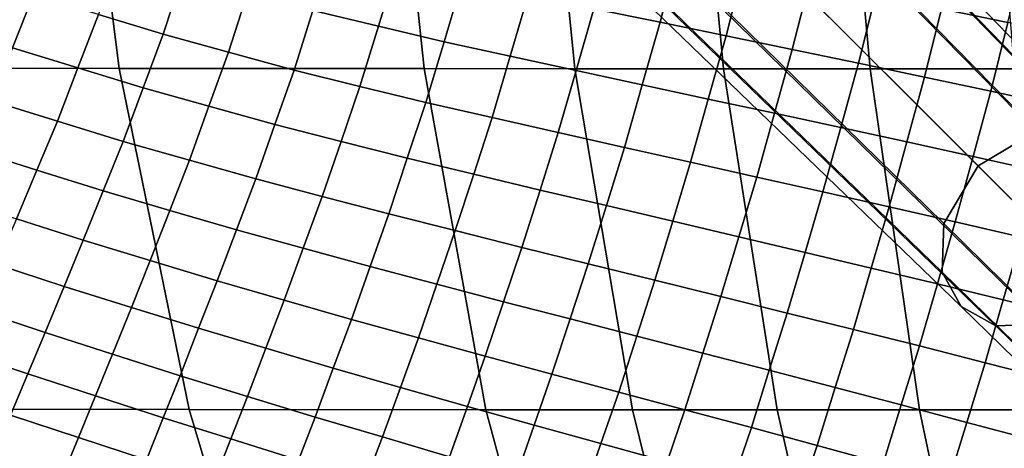
# Model space of a CAD drawing. Units: inches. Extents: x -10 to 10.9, y -11.8 to 11.8.
# Drawn here: x 3.7 to 6.7, y -7.4 to -6.1 of the extents above; entities that cross this region are included whole.
import ezdxf

# ---------------------------------------------------------------- set-up
doc = ezdxf.new("R2010")
doc.units = ezdxf.units.IN
doc.header["$MEASUREMENT"] = 0
doc.layers.add('SEAT-BASE', color=5, linetype='Continuous')
doc.layers.add('SEAT-FABRIC', color=5, linetype='Continuous')

msp = doc.modelspace()

# ---------------------------------------------------------------- linework, layer by layer
at = {"layer": 'SEAT-BASE'}
for points in [[(6.783, -6.4686, 4.0483), (5.6484, -5.3113, 4.9794), (5.4569, -5.4248, 4.8876), (6.6061, -6.574, 3.9642)], [(6.9328, -6.4639, 4.2192), (5.8103, -5.3069, 5.1649), (5.6484, -5.3113, 4.9794), (6.783, -6.4686, 4.0483)], [(7.0387, -6.5224, 4.4128), (5.9247, -5.3705, 5.3746), (5.8103, -5.3069, 5.1649), (6.9328, -6.4639, 4.2192)], [(7.0971, -6.6282, 4.6063), (5.9883, -5.485, 5.5843), (5.9247, -5.3705, 5.3746), (7.0387, -6.5224, 4.4128)], [(6.6061, -6.574, 3.9642), (5.4569, -5.4248, 4.8876), (5.3434, -5.6163, 4.9794), (6.5007, -6.7509, 4.0483)], [(7.0924, -6.778, 4.7772), (5.984, -5.6468, 5.7698), (5.9883, -5.485, 5.5843), (7.0971, -6.6282, 4.6063)], [(6.5007, -6.7509, 4.0483), (5.3434, -5.6163, 4.9794), (5.3391, -5.7781, 5.1649), (6.496, -6.9007, 4.2192)], [(6.987, -6.9549, 4.8614), (5.8704, -5.8383, 5.8616), (5.984, -5.6468, 5.7698), (7.0924, -6.778, 4.7772)], [(6.496, -6.9007, 4.2192), (5.3391, -5.7781, 5.1649), (5.4026, -5.8926, 5.3746), (6.5545, -7.0065, 4.4128)], [(6.8101, -7.0603, 4.7772), (5.6789, -5.9518, 5.7698), (5.8704, -5.8383, 5.8616), (6.987, -6.9549, 4.8614)], [(6.5545, -7.0065, 4.4128), (5.4026, -5.8926, 5.3746), (5.5171, -5.9562, 5.5843), (6.6603, -7.065, 4.6063)], [(6.6603, -7.065, 4.6063), (5.5171, -5.9562, 5.5843), (5.6789, -5.9518, 5.7698), (6.8101, -7.0603, 4.7772)], [(7.9276, -7.6322, 3.1089), (6.783, -6.4686, 4.0483), (6.6061, -6.574, 3.9642), (7.7641, -7.7319, 3.0337)], [(7.7641, -7.7319, 3.0337), (6.6061, -6.574, 3.9642), (6.5007, -6.7509, 4.0483), (7.6643, -7.8955, 3.1089)], [(7.6643, -7.8955, 3.1089), (6.5007, -6.7509, 4.0483), (6.496, -6.9007, 4.2192), (7.6569, -8.0355, 3.2651)], [(7.6569, -8.0355, 3.2651), (6.496, -6.9007, 4.2192), (6.5545, -7.0065, 4.4128), (7.71, -8.1341, 3.4436)], [(7.71, -8.1341, 3.4436), (6.5545, -7.0065, 4.4128), (6.6603, -7.065, 4.6063), (7.8085, -8.1871, 3.6222)], [(7.8085, -8.1871, 3.6222), (6.6603, -7.065, 4.6063), (6.8101, -7.0603, 4.7772), (7.9485, -8.1797, 3.7784)]]:
    msp.add_3dface(points, dxfattribs=at)
at = {"layer": 'SEAT-FABRIC'}
for points in [[(5.4263, -6.0909, 19.6603), (5.6291, -6.1326, 19.6533), (5.6822, -5.9271, 19.6661), (5.4795, -5.8865, 19.6738)], [(6.7499, -5.9221, 19.6118), (6.5466, -5.8814, 19.6276), (6.4942, -6.0913, 19.6214), (6.6975, -6.1332, 19.6075)], [(3.9676, -6.2745, 17.7084), (2.0706, -6.2733, 17.489), (2.0106, -5.924, 17.3967), (3.9242, -5.9251, 17.6417)], [(4.9049, -6.275, 17.8009), (3.9676, -6.2745, 17.7084), (3.9242, -5.9251, 17.6417), (4.8682, -5.9257, 17.7444)], [(4.6198, -5.9122, 19.6737), (4.5623, -6.0963, 19.6304), (4.764, -6.1443, 19.6304), (4.8207, -5.9589, 19.6711)], [(5.3672, -6.2753, 17.8375), (4.9049, -6.275, 17.8009), (4.8682, -5.9257, 17.7444), (5.3326, -5.9259, 17.7843)], [(5.824, -6.2755, 17.8654), (5.3672, -6.2753, 17.8375), (5.3326, -5.9259, 17.7843), (5.7911, -5.9262, 17.8149)], [(5.832, -6.1743, 19.6463), (5.885, -5.9676, 19.6584), (5.6822, -5.9271, 19.6661), (5.6291, -6.1326, 19.6533)], [(6.2742, -6.2758, 17.8833), (5.824, -6.2755, 17.8654), (5.7911, -5.9262, 17.8149), (6.2431, -5.9264, 17.8355)], [(6.7169, -6.276, 17.8898), (6.2742, -6.2758, 17.8833), (6.2431, -5.9264, 17.8355), (6.6881, -5.9267, 17.8455)], [(4.1029, -6.1692, 19.5851), (4.1626, -5.9875, 19.6288), (3.965, -5.9278, 19.6262), (3.904, -6.1084, 19.5855)], [(3.705, -6.0476, 19.586), (3.5085, -5.9826, 19.5873), (3.442, -6.145, 19.5447), (3.6404, -6.2108, 19.5443)], [(4.1029, -6.1692, 19.5851), (4.3039, -6.2248, 19.5861), (4.3625, -6.0419, 19.6296), (4.1626, -5.9875, 19.6288)], [(5.0216, -6.0056, 19.6684), (4.8207, -5.9589, 19.6711), (4.764, -6.1443, 19.6304), (4.9658, -6.1924, 19.6305)], [(5.832, -6.1743, 19.6463), (6.0351, -6.2163, 19.6368), (6.0879, -6.0086, 19.6469), (5.885, -5.9676, 19.6584)], [(5.0216, -6.0056, 19.6684), (4.9658, -6.1924, 19.6305), (5.1686, -6.2368, 19.6293), (5.224, -6.0482, 19.6644)], [(6.2383, -6.2583, 19.6273), (6.2908, -6.0495, 19.6354), (6.0879, -6.0086, 19.6469), (6.0351, -6.2163, 19.6368)], [(3.705, -6.0476, 19.586), (3.6404, -6.2108, 19.5443), (3.8409, -6.2723, 19.5459), (3.904, -6.1084, 19.5855)], [(4.5049, -6.2803, 19.587), (4.5623, -6.0963, 19.6304), (4.3625, -6.0419, 19.6296), (4.3039, -6.2248, 19.5861)], [(5.4263, -6.0909, 19.6603), (5.224, -6.0482, 19.6644), (5.1686, -6.2368, 19.6293), (5.3714, -6.2813, 19.6281)], [(6.2383, -6.2583, 19.6273), (6.4417, -6.3013, 19.6153), (6.4942, -6.0913, 19.6214), (6.2908, -6.0495, 19.6354)], [(4.1029, -6.1692, 19.5851), (3.904, -6.1084, 19.5855), (3.8409, -6.2723, 19.5459), (4.0415, -6.3339, 19.5475)], [(4.5049, -6.2803, 19.587), (4.7074, -6.3298, 19.5898), (4.764, -6.1443, 19.6304), (4.5623, -6.0963, 19.6304)], [(5.4263, -6.0909, 19.6603), (5.3714, -6.2813, 19.6281), (5.5745, -6.3249, 19.6238), (5.6291, -6.1326, 19.6533)], [(6.6451, -6.3443, 19.6032), (6.6975, -6.1332, 19.6075), (6.4942, -6.0913, 19.6214), (6.4417, -6.3013, 19.6153)], [(5.832, -6.1743, 19.6463), (5.6291, -6.1326, 19.6533), (5.5745, -6.3249, 19.6238), (5.7775, -6.3685, 19.6194)], [(6.6451, -6.3443, 19.6032), (6.8486, -6.388, 19.5884), (6.9012, -6.1757, 19.5909), (6.6975, -6.1332, 19.6075)], [(4.1029, -6.1692, 19.5851), (4.0415, -6.3339, 19.5475), (4.2437, -6.3905, 19.5518), (4.3039, -6.2248, 19.5861)], [(4.9099, -6.3792, 19.5926), (4.9658, -6.1924, 19.6305), (4.764, -6.1443, 19.6304), (4.7074, -6.3298, 19.5898)], [(4.9099, -6.3792, 19.5926), (5.1132, -6.4255, 19.5943), (5.1686, -6.2368, 19.6293), (4.9658, -6.1924, 19.6305)], [(5.832, -6.1743, 19.6463), (5.7775, -6.3685, 19.6194), (5.9807, -6.4122, 19.6131), (6.0351, -6.2163, 19.6368)], [(3.5758, -6.3739, 19.5026), (3.7779, -6.4363, 19.5062), (3.8409, -6.2723, 19.5459), (3.6404, -6.2108, 19.5443)], [(4.5049, -6.2803, 19.587), (4.3039, -6.2248, 19.5861), (4.2437, -6.3905, 19.5518), (4.446, -6.4471, 19.5561)], [(6.2383, -6.2583, 19.6273), (6.0351, -6.2163, 19.6368), (5.9807, -6.4122, 19.6131), (6.184, -6.456, 19.6067)], [(5.3165, -6.4718, 19.5959), (5.3714, -6.2813, 19.6281), (5.1686, -6.2368, 19.6293), (5.1132, -6.4255, 19.5943)], [(6.2383, -6.2583, 19.6273), (6.184, -6.456, 19.6067), (6.3873, -6.5005, 19.5982), (6.4417, -6.3013, 19.6153)], [(4.1833, -7.3226, 18.0399), (2.3334, -7.3216, 17.8929), (2.0706, -6.2733, 17.489), (3.9676, -6.2745, 17.7084)], [(3.98, -6.4986, 19.5098), (4.0415, -6.3339, 19.5475), (3.8409, -6.2723, 19.5459), (3.7779, -6.4363, 19.5062)], [(5.0943, -7.3231, 18.0921), (4.1833, -7.3226, 18.0399), (3.9676, -6.2745, 17.7084), (4.9049, -6.275, 17.8009)], [(4.5049, -6.2803, 19.587), (4.446, -6.4471, 19.5561), (4.6494, -6.4987, 19.5625), (4.7074, -6.3298, 19.5898)], [(5.5443, -7.3234, 18.1097), (5.0943, -7.3231, 18.0921), (4.9049, -6.275, 17.8009), (5.3672, -6.2753, 17.8375)], [(5.3165, -6.4718, 19.5959), (5.5198, -6.5172, 19.5943), (5.5745, -6.3249, 19.6238), (5.3714, -6.2813, 19.6281)], [(5.9889, -7.3236, 18.1188), (5.5443, -7.3234, 18.1097), (5.3672, -6.2753, 17.8375), (5.824, -6.2755, 17.8654)], [(6.4261, -7.3238, 18.1168), (5.9889, -7.3236, 18.1188), (5.824, -6.2755, 17.8654), (6.2742, -6.2758, 17.8833)], [(6.8543, -7.324, 18.1008), (6.4261, -7.3238, 18.1168), (6.2742, -6.2758, 17.8833), (6.7169, -6.276, 17.8898)], [(6.6451, -6.3443, 19.6032), (6.4417, -6.3013, 19.6153), (6.3873, -6.5005, 19.5982), (6.5907, -6.5449, 19.5896)], [(3.98, -6.4986, 19.5098), (4.1836, -6.5563, 19.5175), (4.2437, -6.3905, 19.5518), (4.0415, -6.3339, 19.5475)], [(4.9099, -6.3792, 19.5926), (4.7074, -6.3298, 19.5898), (4.6494, -6.4987, 19.5625), (4.8529, -6.5503, 19.5689)], [(5.7231, -6.5627, 19.5926), (5.7775, -6.3685, 19.6194), (5.5745, -6.3249, 19.6238), (5.5198, -6.5172, 19.5943)], [(6.6451, -6.3443, 19.6032), (6.5907, -6.5449, 19.5896), (6.7939, -6.5903, 19.5785), (6.8486, -6.388, 19.5884)], [(3.5758, -6.3739, 19.5026), (3.5116, -6.5227, 19.4771), (3.7151, -6.5867, 19.4845), (3.7779, -6.4363, 19.5062)], [(4.9099, -6.3792, 19.5926), (4.8529, -6.5503, 19.5689), (5.0568, -6.5993, 19.574), (5.1132, -6.4255, 19.5943)], [(5.7231, -6.5627, 19.5926), (5.9264, -6.6082, 19.5893), (5.9807, -6.4122, 19.6131), (5.7775, -6.3685, 19.6194)], [(4.3872, -6.6139, 19.5251), (4.446, -6.4471, 19.5561), (4.2437, -6.3905, 19.5518), (4.1836, -6.5563, 19.5175)], [(3.98, -6.4986, 19.5098), (3.7779, -6.4363, 19.5062), (3.7151, -6.5867, 19.4845), (3.9187, -6.6507, 19.492)], [(5.3165, -6.4718, 19.5959), (5.1132, -6.4255, 19.5943), (5.0568, -6.5993, 19.574), (5.2606, -6.6482, 19.5791)], [(6.1297, -6.6537, 19.5861), (6.184, -6.456, 19.6067), (5.9807, -6.4122, 19.6131), (5.9264, -6.6082, 19.5893)], [(4.3872, -6.6139, 19.5251), (4.5915, -6.6677, 19.5351), (4.6494, -6.4987, 19.5625), (4.446, -6.4471, 19.5561)], [(5.3165, -6.4718, 19.5959), (5.2606, -6.6482, 19.5791), (5.4643, -6.6961, 19.5808), (5.5198, -6.5172, 19.5943)], [(6.1297, -6.6537, 19.5861), (6.333, -6.6997, 19.5811), (6.3873, -6.5005, 19.5982), (6.184, -6.456, 19.6067)], [(3.98, -6.4986, 19.5098), (3.9187, -6.6507, 19.492), (4.1234, -6.7107, 19.503), (4.1836, -6.5563, 19.5175)], [(4.7959, -6.7215, 19.5451), (4.8529, -6.5503, 19.5689), (4.6494, -6.4987, 19.5625), (4.5915, -6.6677, 19.5351)], [(6.5362, -6.7456, 19.576), (6.5907, -6.5449, 19.5896), (6.3873, -6.5005, 19.5982), (6.333, -6.6997, 19.5811)], [(3.4473, -6.6716, 19.4515), (3.6524, -6.7371, 19.4629), (3.7151, -6.5867, 19.4845), (3.5116, -6.5227, 19.4771)], [(5.7231, -6.5627, 19.5926), (5.5198, -6.5172, 19.5943), (5.4643, -6.6961, 19.5808), (5.668, -6.744, 19.5825)], [(4.3872, -6.6139, 19.5251), (4.1836, -6.5563, 19.5175), (4.1234, -6.7107, 19.503), (4.3281, -6.7707, 19.514)], [(4.7959, -6.7215, 19.5451), (5.0003, -6.773, 19.5537), (5.0568, -6.5993, 19.574), (4.8529, -6.5503, 19.5689)], [(5.7231, -6.5627, 19.5926), (5.668, -6.744, 19.5825), (5.8714, -6.792, 19.5822), (5.9264, -6.6082, 19.5893)], [(6.5362, -6.7456, 19.576), (6.7391, -6.7926, 19.5686), (6.7939, -6.5903, 19.5785), (6.5907, -6.5449, 19.5896)], [(3.8574, -6.8027, 19.4743), (3.9187, -6.6507, 19.492), (3.7151, -6.5867, 19.4845), (3.6524, -6.7371, 19.4629)], [(4.3872, -6.6139, 19.5251), (4.3281, -6.7707, 19.514), (4.5333, -6.8271, 19.5268), (4.5915, -6.6677, 19.5351)], [(5.2048, -6.8246, 19.5623), (5.2606, -6.6482, 19.5791), (5.0568, -6.5993, 19.574), (5.0003, -6.773, 19.5537)], [(6.1297, -6.6537, 19.5861), (5.9264, -6.6082, 19.5893), (5.8714, -6.792, 19.5822), (6.0748, -6.8399, 19.5818)], [(3.8574, -6.8027, 19.4743), (4.0632, -6.865, 19.4885), (4.1234, -6.7107, 19.503), (3.9187, -6.6507, 19.492)], [(5.2048, -6.8246, 19.5623), (5.4088, -6.875, 19.5674), (5.4643, -6.6961, 19.5808), (5.2606, -6.6482, 19.5791)], [(4.7959, -6.7215, 19.5451), (4.5915, -6.6677, 19.5351), (4.5333, -6.8271, 19.5268), (4.7385, -6.8836, 19.5397)], [(6.1297, -6.6537, 19.5861), (6.0748, -6.8399, 19.5818), (6.278, -6.8881, 19.5798), (6.333, -6.6997, 19.5811)], [(4.269, -6.9274, 19.5028), (4.3281, -6.7707, 19.514), (4.1234, -6.7107, 19.503), (4.0632, -6.865, 19.4885)], [(5.6129, -6.9254, 19.5725), (5.668, -6.744, 19.5825), (5.4643, -6.6961, 19.5808), (5.4088, -6.875, 19.5674)], [(6.5362, -6.7456, 19.576), (6.333, -6.6997, 19.5811), (6.278, -6.8881, 19.5798), (6.4811, -6.9364, 19.5778)], [(3.8574, -6.8027, 19.4743), (3.6524, -6.7371, 19.4629), (3.5925, -6.8771, 19.4546), (3.7988, -6.9443, 19.4684)], [(4.7959, -6.7215, 19.5451), (4.7385, -6.8836, 19.5397), (4.9436, -6.9376, 19.5511), (5.0003, -6.773, 19.5537)], [(5.6129, -6.9254, 19.5725), (5.8164, -6.9757, 19.575), (5.8714, -6.792, 19.5822), (5.668, -6.744, 19.5825)], [(4.269, -6.9274, 19.5028), (4.475, -6.9865, 19.5185), (4.5333, -6.8271, 19.5268), (4.3281, -6.7707, 19.514)], [(5.2048, -6.8246, 19.5623), (5.0003, -6.773, 19.5537), (4.9436, -6.9376, 19.5511), (5.1487, -6.9917, 19.5626)], [(6.5362, -6.7456, 19.576), (6.4811, -6.9364, 19.5778), (6.6835, -6.9856, 19.574), (6.7391, -6.7926, 19.5686)], [(3.8574, -6.8027, 19.4743), (3.7988, -6.9443, 19.4684), (4.0054, -7.0087, 19.485), (4.0632, -6.865, 19.4885)], [(6.02, -7.0261, 19.5774), (6.0748, -6.8399, 19.5818), (5.8714, -6.792, 19.5822), (5.8164, -6.9757, 19.575)], [(6.942, -6.8395, 19.5613), (6.7391, -6.7926, 19.5686), (6.6835, -6.9856, 19.574), (6.886, -7.0349, 19.5702)], [(4.6811, -7.0457, 19.5342), (4.7385, -6.8836, 19.5397), (4.5333, -6.8271, 19.5268), (4.475, -6.9865, 19.5185)], [(5.2048, -6.8246, 19.5623), (5.1487, -6.9917, 19.5626), (5.3531, -7.0444, 19.5707), (5.4088, -6.875, 19.5674)], [(4.269, -6.9274, 19.5028), (4.0632, -6.865, 19.4885), (4.0054, -7.0087, 19.485), (4.212, -7.073, 19.5015)], [(6.02, -7.0261, 19.5774), (6.223, -7.0766, 19.5785), (6.278, -6.8881, 19.5798), (6.0748, -6.8399, 19.5818)], [(3.7401, -7.0859, 19.4626), (3.7988, -6.9443, 19.4684), (3.5925, -6.8771, 19.4546), (3.5327, -7.0171, 19.4463)], [(4.6811, -7.0457, 19.5342), (4.8868, -7.1023, 19.5485), (4.9436, -6.9376, 19.5511), (4.7385, -6.8836, 19.5397)], [(5.6129, -6.9254, 19.5725), (5.4088, -6.875, 19.5674), (5.3531, -7.0444, 19.5707), (5.5575, -7.0972, 19.5789)], [(6.426, -7.1272, 19.5795), (6.4811, -6.9364, 19.5778), (6.278, -6.8881, 19.5798), (6.223, -7.0766, 19.5785)], [(5.6129, -6.9254, 19.5725), (5.5575, -7.0972, 19.5789), (5.7611, -7.1497, 19.5844), (5.8164, -6.9757, 19.575)], [(3.7401, -7.0859, 19.4626), (3.9476, -7.1523, 19.4814), (4.0054, -7.0087, 19.485), (3.7988, -6.9443, 19.4684)], [(4.269, -6.9274, 19.5028), (4.212, -7.073, 19.5015), (4.4187, -7.1344, 19.5195), (4.475, -6.9865, 19.5185)], [(5.0925, -7.1588, 19.5628), (5.1487, -6.9917, 19.5626), (4.9436, -6.9376, 19.5511), (4.8868, -7.1023, 19.5485)], [(6.426, -7.1272, 19.5795), (6.628, -7.1787, 19.5794), (6.6835, -6.9856, 19.574), (6.4811, -6.9364, 19.5778)], [(6.02, -7.0261, 19.5774), (5.8164, -6.9757, 19.575), (5.7611, -7.1497, 19.5844), (5.9648, -7.2022, 19.5899)], [(6.83, -7.2302, 19.5792), (6.886, -7.0349, 19.5702), (6.6835, -6.9856, 19.574), (6.628, -7.1787, 19.5794)], [(4.1551, -7.2187, 19.5002), (4.212, -7.073, 19.5015), (4.0054, -7.0087, 19.485), (3.9476, -7.1523, 19.4814)], [(4.6811, -7.0457, 19.5342), (4.475, -6.9865, 19.5185), (4.4187, -7.1344, 19.5195), (4.6253, -7.1958, 19.5374)], [(5.0925, -7.1588, 19.5628), (5.2973, -7.2139, 19.574), (5.3531, -7.0444, 19.5707), (5.1487, -6.9917, 19.5626)], [(3.7401, -7.0859, 19.4626), (3.5327, -7.0171, 19.4463), (3.4785, -7.1438, 19.4407), (3.687, -7.2131, 19.458)], [(4.6811, -7.0457, 19.5342), (4.6253, -7.1958, 19.5374), (4.8315, -7.2546, 19.554), (4.8868, -7.1023, 19.5485)], [(5.5021, -7.269, 19.5852), (5.5575, -7.0972, 19.5789), (5.3531, -7.0444, 19.5707), (5.2973, -7.2139, 19.574)], [(6.02, -7.0261, 19.5774), (5.9648, -7.2022, 19.5899), (6.1676, -7.2551, 19.5941), (6.223, -7.0766, 19.5785)], [(4.1551, -7.2187, 19.5002), (4.3623, -7.2823, 19.5204), (4.4187, -7.1344, 19.5195), (4.212, -7.073, 19.5015)], [(6.426, -7.1272, 19.5795), (6.223, -7.0766, 19.5785), (6.1676, -7.2551, 19.5941), (6.3703, -7.3079, 19.5983)], [(3.7401, -7.0859, 19.4626), (3.687, -7.2131, 19.458), (3.8951, -7.2806, 19.478), (3.9476, -7.1523, 19.4814)], [(5.0925, -7.1588, 19.5628), (4.8868, -7.1023, 19.5485), (4.8315, -7.2546, 19.554), (5.0376, -7.3134, 19.5707)], [(5.5021, -7.269, 19.5852), (5.7058, -7.3236, 19.5938), (5.7611, -7.1497, 19.5844), (5.5575, -7.0972, 19.5789)], [(4.5696, -7.346, 19.5406), (4.6253, -7.1958, 19.5374), (4.4187, -7.1344, 19.5195), (4.3623, -7.2823, 19.5204)], [(6.426, -7.1272, 19.5795), (6.3703, -7.3079, 19.5983), (6.5717, -7.362, 19.6015), (6.628, -7.1787, 19.5794)], [(3.6338, -7.3403, 19.4535), (3.687, -7.2131, 19.458), (3.4785, -7.1438, 19.4407), (3.4243, -7.2705, 19.4351)], [(4.1551, -7.2187, 19.5002), (3.9476, -7.1523, 19.4814), (3.8951, -7.2806, 19.478), (4.1032, -7.348, 19.4979)], [(5.0925, -7.1588, 19.5628), (5.0376, -7.3134, 19.5707), (5.2427, -7.3704, 19.5844), (5.2973, -7.2139, 19.574)], [(5.9096, -7.3783, 19.6024), (5.9648, -7.2022, 19.5899), (5.7611, -7.1497, 19.5844), (5.7058, -7.3236, 19.5938)], [(4.5696, -7.346, 19.5406), (4.7762, -7.407, 19.5596), (4.8315, -7.2546, 19.554), (4.6253, -7.1958, 19.5374)], [(6.83, -7.2302, 19.5792), (6.628, -7.1787, 19.5794), (6.5717, -7.362, 19.6015), (6.7732, -7.4161, 19.6047)], [(3.6338, -7.3403, 19.4535), (3.8426, -7.4088, 19.4746), (3.8951, -7.2806, 19.478), (3.687, -7.2131, 19.458)], [(4.1551, -7.2187, 19.5002), (4.1032, -7.348, 19.4979), (4.3108, -7.4132, 19.5195), (4.3623, -7.2823, 19.5204)], [(5.5021, -7.269, 19.5852), (5.2973, -7.2139, 19.574), (5.2427, -7.3704, 19.5844), (5.4477, -7.4274, 19.5981)], [(5.9096, -7.3783, 19.6024), (6.1121, -7.4335, 19.6097), (6.1676, -7.2551, 19.5941), (5.9648, -7.2022, 19.5899)], [(4.9827, -7.4679, 19.5786), (5.0376, -7.3134, 19.5707), (4.8315, -7.2546, 19.554), (4.7762, -7.407, 19.5596)], [(6.3146, -7.4886, 19.617), (6.3703, -7.3079, 19.5983), (6.1676, -7.2551, 19.5941), (6.1121, -7.4335, 19.6097)], [(4.0513, -7.4773, 19.4956), (4.1032, -7.348, 19.4979), (3.8951, -7.2806, 19.478), (3.8426, -7.4088, 19.4746)], [(4.5696, -7.346, 19.5406), (4.3623, -7.2823, 19.5204), (4.3108, -7.4132, 19.5195), (4.5183, -7.4784, 19.5411)], [(5.5021, -7.269, 19.5852), (5.4477, -7.4274, 19.5981), (5.6514, -7.4838, 19.6093), (5.7058, -7.3236, 19.5938)], [(4.9827, -7.4679, 19.5786), (5.188, -7.5268, 19.5948), (5.2427, -7.3704, 19.5844), (5.0376, -7.3134, 19.5707)], [(6.3146, -7.4886, 19.617), (6.5155, -7.5453, 19.6236), (6.5717, -7.362, 19.6015), (6.3703, -7.3079, 19.5983)], [(4.2355, -7.4973, 18.1201), (2.3927, -7.4963, 17.9841), (2.3334, -7.3216, 17.8929), (4.1833, -7.3226, 18.0399)], [(3.6338, -7.3403, 19.4535), (3.5885, -7.4502, 19.4429), (3.7979, -7.5184, 19.4642), (3.8426, -7.4088, 19.4746)], [(4.0513, -7.4773, 19.4956), (4.2592, -7.544, 19.5186), (4.3108, -7.4132, 19.5195), (4.1032, -7.348, 19.4979)], [(5.1411, -7.4978, 18.1639), (4.2355, -7.4973, 18.1201), (4.1833, -7.3226, 18.0399), (5.0943, -7.3231, 18.0921)], [(4.5696, -7.346, 19.5406), (4.5183, -7.4784, 19.5411), (4.725, -7.541, 19.5618), (4.7762, -7.407, 19.5596)], [(5.588, -7.4981, 18.1767), (5.1411, -7.4978, 18.1639), (5.0943, -7.3231, 18.0921), (5.5443, -7.3234, 18.1097)], [(6.0291, -7.4983, 18.1807), (5.588, -7.4981, 18.1767), (5.5443, -7.3234, 18.1097), (5.9889, -7.3236, 18.1188)], [(5.9096, -7.3783, 19.6024), (5.7058, -7.3236, 19.5938), (5.6514, -7.4838, 19.6093), (5.8551, -7.5402, 19.6205)], [(6.4628, -7.4985, 18.1733), (6.0291, -7.4983, 18.1807), (5.9889, -7.3236, 18.1188), (6.4261, -7.3238, 18.1168)], [(6.8874, -7.4987, 18.1517), (6.4628, -7.4985, 18.1733), (6.4261, -7.3238, 18.1168), (6.8543, -7.324, 18.1008)], [(5.3933, -7.5857, 19.611), (5.4477, -7.4274, 19.5981), (5.2427, -7.3704, 19.5844), (5.188, -7.5268, 19.5948)], [(5.9096, -7.3783, 19.6024), (5.8551, -7.5402, 19.6205), (6.0571, -7.5972, 19.6307), (6.1121, -7.4335, 19.6097)], [(6.7163, -7.6019, 19.6301), (6.7732, -7.4161, 19.6047), (6.5717, -7.362, 19.6015), (6.5155, -7.5453, 19.6236)], [(4.0513, -7.4773, 19.4956), (3.8426, -7.4088, 19.4746), (3.7979, -7.5184, 19.4642), (4.0073, -7.5866, 19.4855)], [(4.9827, -7.4679, 19.5786), (4.7762, -7.407, 19.5596), (4.725, -7.541, 19.5618), (4.9317, -7.6037, 19.5825)], [(4.4671, -7.6107, 19.5416), (4.5183, -7.4784, 19.5411), (4.3108, -7.4132, 19.5195), (4.2592, -7.544, 19.5186)], [(5.3933, -7.5857, 19.611), (5.597, -7.6439, 19.6248), (5.6514, -7.4838, 19.6093), (5.4477, -7.4274, 19.5981)], [(6.3146, -7.4886, 19.617), (6.1121, -7.4335, 19.6097), (6.0571, -7.5972, 19.6307), (6.2591, -7.6541, 19.6409)]]:
    msp.add_3dface(points, dxfattribs=at)

doc.saveas('drawing.dxf')
